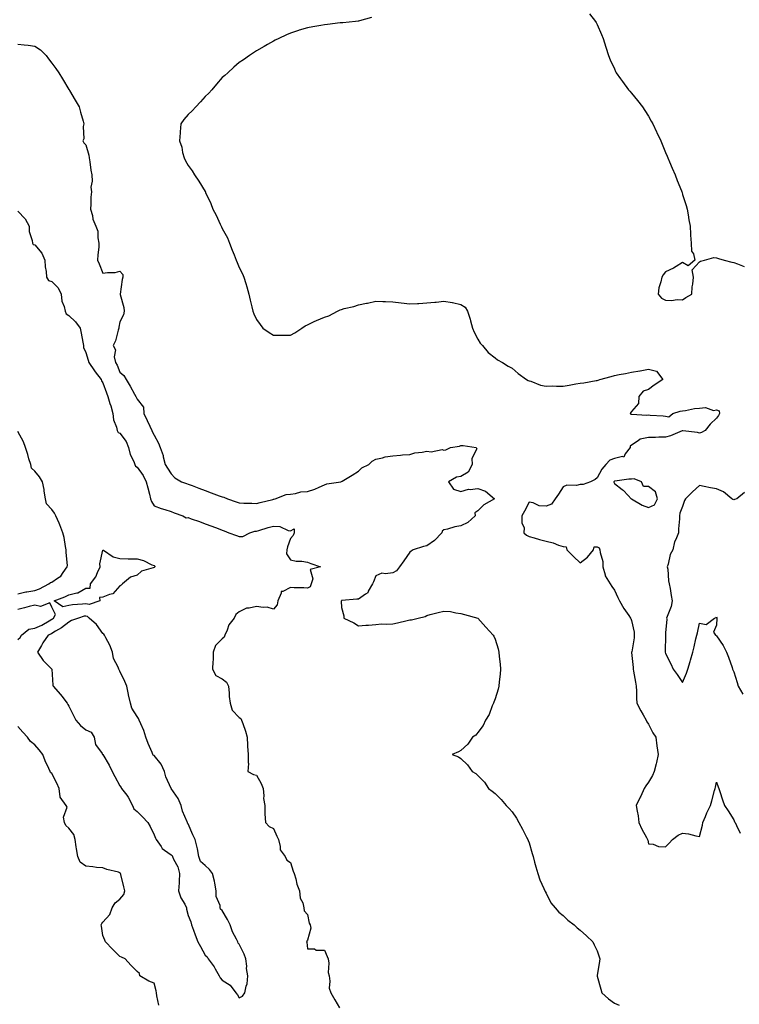
# Model space of a CAD drawing. Units: inches. Extents: x 955283 to 957923, y 7282058 to 7284698.
# Drawn here: x 957039 to 957461, y 7282685 to 7283263 of the extents above; entities that cross this region are included whole.
import ezdxf

# ---------------------------------------------------------------- set-up
doc = ezdxf.new("R2010")
doc.units = ezdxf.units.IN
doc.header["$MEASUREMENT"] = 0
doc.layers.add('Contour_95527282', color=7, linetype='Continuous', true_color=0x8dc0a9)

msp = doc.modelspace()

# ---------------------------------------------------------------- linework, layer by layer
at = {"layer": 'Contour_95527282'}
for points in [[(957245.68, 7283264.29, 3216), (957238.49, 7283262.36, 3216), (957238.05, 7283262.21, 3216), (957237.82, 7283262.15, 3216), (957236.25, 7283261.92, 3216), (957228.72, 7283261.25, 3216), (957228.05, 7283261.18, 3216), (957227.22, 7283261.09, 3216), (957219.7, 7283260.27, 3216), (957218.05, 7283260.06, 3216), (957215.8, 7283259.67, 3216), (957211.1, 7283258.87, 3216), (957208.05, 7283258.32, 3216), (957203.18, 7283256.79, 3216), (957202.81, 7283256.68, 3216), (957198.05, 7283255.18, 3216), (957195.82, 7283254.15, 3216), (957191.19, 7283251.92, 3216), (957189.05, 7283250.92, 3216), (957188.05, 7283250.5, 3216), (957184.6, 7283248.47, 3216), (957182.66, 7283247.31, 3216), (957178.05, 7283244.74, 3216), (957176.37, 7283243.6, 3216), (957174.09, 7283241.92, 3216), (957170.52, 7283239.45, 3216), (957168.05, 7283237.88, 3216), (957164.83, 7283235.14, 3216), (957161.32, 7283231.92, 3216), (957159.6, 7283230.37, 3216), (957158.05, 7283229.02, 3216), (957154.7, 7283225.27, 3216), (957151.89, 7283221.92, 3216), (957150.08, 7283219.89, 3216), (957148.05, 7283217.9, 3216), (957145.22, 7283214.75, 3216), (957142.62, 7283211.92, 3216), (957140.45, 7283209.52, 3216), (957138.05, 7283207.32, 3216), (957135.54, 7283204.43, 3216), (957133.74, 7283201.92, 3216), (957133.4, 7283197.27, 3216), (957133.27, 7283196.7, 3216), (957133.02, 7283191.92, 3216), (957134.3, 7283188.17, 3216), (957134.79, 7283185.18, 3216), (957135.65, 7283181.92, 3216), (957136.43, 7283180.3, 3216), (957138.05, 7283177.51, 3216), (957140.48, 7283174.35, 3216), (957141.67, 7283171.92, 3216), (957144.35, 7283168.22, 3216), (957148.05, 7283162.17, 3216), (957148.15, 7283162.02, 3216), (957148.18, 7283161.92, 3216), (957148.27, 7283161.7, 3216), (957151.26, 7283155.13, 3216), (957152.58, 7283151.92, 3216), (957154.48, 7283148.35, 3216), (957156.85, 7283143.12, 3216), (957157.42, 7283141.92, 3216), (957157.58, 7283141.45, 3216), (957158.05, 7283140.49, 3216), (957161.19, 7283135.06, 3216), (957162.28, 7283131.92, 3216), (957163.89, 7283127.76, 3216), (957164.99, 7283124.98, 3216), (957166.19, 7283121.92, 3216), (957166.72, 7283120.59, 3216), (957168.05, 7283117.61, 3216), (957169.97, 7283113.84, 3216), (957170.68, 7283111.92, 3216), (957171.84, 7283108.13, 3216), (957172.44, 7283106.31, 3216), (957173.7, 7283101.92, 3216), (957174.5, 7283098.37, 3216), (957175.37, 7283094.6, 3216), (957175.98, 7283091.92, 3216), (957176.53, 7283090.4, 3216), (957178.05, 7283087.06, 3216), (957180.24, 7283084.11, 3216), (957181.87, 7283081.92, 3216), (957185.51, 7283079.38, 3216), (957188.05, 7283077.86, 3216), (957192.12, 7283077.85, 3216), (957194.04, 7283077.91, 3216), (957198.05, 7283077.91, 3216), (957200.62, 7283079.35, 3216), (957204.67, 7283081.92, 3216), (957206.66, 7283083.31, 3216), (957208.05, 7283083.96, 3216), (957211.97, 7283085.84, 3216), (957213.39, 7283086.58, 3216), (957218.05, 7283088.5, 3216), (957220.66, 7283089.31, 3216), (957225.6, 7283091.92, 3216), (957227.24, 7283092.73, 3216), (957228.05, 7283093.04, 3216), (957229.61, 7283093.48, 3216), (957235.26, 7283094.71, 3216), (957238.05, 7283095.66, 3216), (957242.76, 7283096.63, 3216), (957243.27, 7283096.7, 3216), (957248.05, 7283097.86, 3216), (957252.26, 7283097.71, 3216), (957253.8, 7283097.67, 3216), (957258.05, 7283097.54, 3216), (957263.04, 7283096.93, 3216), (957263.06, 7283096.93, 3216), (957268.05, 7283096.32, 3216), (957272.66, 7283096.53, 3216), (957273.4, 7283096.57, 3216), (957278.05, 7283096.78, 3216), (957282.74, 7283097.23, 3216), (957283.46, 7283097.33, 3216), (957288.05, 7283097.81, 3216), (957292.94, 7283097.03, 3216), (957293.15, 7283097.02, 3216), (957298.05, 7283095.99, 3216), (957300.46, 7283094.33, 3216), (957301.96, 7283091.92, 3216), (957303.39, 7283087.26, 3216), (957303.65, 7283086.32, 3216), (957304.92, 7283081.92, 3216), (957305.82, 7283079.69, 3216), (957308.05, 7283075.47, 3216), (957309.36, 7283073.23, 3216), (957310.75, 7283071.92, 3216), (957313.94, 7283067.81, 3216), (957318.05, 7283064.6, 3216), (957319.58, 7283063.45, 3216), (957322.48, 7283061.92, 3216), (957325.76, 7283059.63, 3216), (957328.05, 7283058.63, 3216), (957331.6, 7283055.47, 3216), (957336.47, 7283051.92, 3216), (957337.48, 7283051.35, 3216), (957338.05, 7283051.18, 3216), (957339.05, 7283050.92, 3216), (957344.64, 7283048.51, 3216), (957348.05, 7283047.98, 3216), (957351.84, 7283048.13, 3216), (957354.07, 7283047.94, 3216), (957358.05, 7283048.05, 3216), (957361.47, 7283048.5, 3216), (957365.55, 7283049.42, 3216), (957368.05, 7283049.8, 3216), (957370.07, 7283049.9, 3216), (957377.47, 7283051.34, 3216), (957378.05, 7283051.38, 3216), (957378.55, 7283051.42, 3216), (957379.63, 7283051.92, 3216), (957386.28, 7283053.69, 3216), (957388.05, 7283054.21, 3216), (957390.96, 7283054.83, 3216), (957394.66, 7283055.31, 3216), (957398.05, 7283056.19, 3216), (957402.97, 7283057, 3216), (957403.19, 7283057.06, 3216), (957408.05, 7283058.02, 3216), (957412.82, 7283056.69, 3216), (957416.47, 7283051.92, 3216), (957411.36, 7283048.61, 3216), (957408.05, 7283046.06, 3216), (957404.92, 7283045.05, 3216), (957402.49, 7283041.92, 3216), (957402.25, 7283037.72, 3216), (957398.05, 7283033.08, 3216), (957397.59, 7283032.38, 3216), (957397.34, 7283031.92, 3216), (957397.72, 7283031.59, 3216), (957398.05, 7283031.54, 3216), (957398.4, 7283031.57, 3216), (957407.15, 7283031.02, 3216), (957408.05, 7283031.09, 3216), (957409.03, 7283030.94, 3216), (957416.75, 7283030.62, 3216), (957418.05, 7283030.38, 3216), (957420.06, 7283029.91, 3216), (957422.27, 7283031.92, 3216), (957426.66, 7283033.31, 3216), (957428.05, 7283033.41, 3216), (957429.74, 7283033.61, 3216), (957435.09, 7283034.88, 3216), (957438.05, 7283035.13, 3216), (957441.49, 7283035.36, 3216), (957446.2, 7283033.77, 3216), (957448.05, 7283034.07, 3216), (957449.62, 7283033.49, 3216), (957449.73, 7283031.92, 3216), (957449.12, 7283030.85, 3216), (957448.05, 7283029.17, 3216), (957444.28, 7283025.69, 3216), (957441.34, 7283021.92, 3216), (957439.24, 7283020.73, 3216), (957438.05, 7283020.3, 3216), (957436.85, 7283020.72, 3216), (957428.19, 7283021.78, 3216), (957428.05, 7283021.81, 3216), (957427.88, 7283021.75, 3216), (957421.08, 7283018.89, 3216), (957418.05, 7283017.97, 3216), (957414.22, 7283018.09, 3216), (957412.15, 7283017.82, 3216), (957408.05, 7283017.91, 3216), (957403.18, 7283016.79, 3216), (957401.95, 7283015.82, 3216), (957398.05, 7283013.42, 3216), (957397.24, 7283012.73, 3216), (957397.28, 7283011.92, 3216), (957394.42, 7283008.29, 3216), (957393.62, 7283006.35, 3216), (957392.78, 7283006.65, 3216), (957388.05, 7283005.46, 3216), (957385.39, 7283004.58, 3216), (957383.15, 7283001.92, 3216), (957380.69, 7282999.28, 3216), (957378.05, 7282994.21, 3216), (957376.73, 7282993.24, 3216), (957373.98, 7282991.92, 3216), (957369.77, 7282990.2, 3216), (957368.05, 7282990.22, 3216), (957365.83, 7282989.7, 3216), (957360.09, 7282989.88, 3216), (957358.05, 7282988.87, 3216), (957355.37, 7282984.6, 3216), (957353.26, 7282981.92, 3216), (957351.21, 7282978.76, 3216), (957348.05, 7282977.59, 3216), (957343.92, 7282977.79, 3216), (957340.39, 7282979.58, 3216), (957338.05, 7282979.86, 3216), (957335.35, 7282974.62, 3216), (957333.86, 7282971.92, 3216), (957333.81, 7282967.68, 3216), (957335.06, 7282964.91, 3216), (957334.99, 7282961.92, 3216), (957336.59, 7282960.46, 3216), (957338.05, 7282959.77, 3216), (957341.03, 7282958.94, 3216), (957344.18, 7282958.05, 3216), (957348.05, 7282956.97, 3216), (957352.24, 7282956.11, 3216), (957355.26, 7282954.71, 3216), (957358.05, 7282953.83, 3216), (957359.86, 7282953.73, 3216), (957360.19, 7282951.92, 3216), (957364.08, 7282947.95, 3216), (957368.05, 7282944.21, 3216), (957372.34, 7282947.63, 3216), (957375.79, 7282951.92, 3216), (957376.23, 7282953.74, 3216), (957378.05, 7282953.76, 3216), (957379.15, 7282953.02, 3216), (957379.61, 7282951.92, 3216), (957379.65, 7282950.32, 3216), (957381.21, 7282945.08, 3216), (957381.25, 7282941.92, 3216), (957382.7, 7282937.27, 3216), (957382.75, 7282936.62, 3216), (957385.69, 7282931.92, 3216), (957386.58, 7282930.45, 3216), (957388.05, 7282928.19, 3216), (957390.12, 7282923.99, 3216), (957391.01, 7282921.92, 3216), (957393.58, 7282917.45, 3216), (957396.59, 7282913.38, 3216), (957397.62, 7282911.92, 3216), (957397.68, 7282911.55, 3216), (957398.05, 7282910.47, 3216), (957399.69, 7282903.56, 3216), (957399.71, 7282901.92, 3216), (957399.6, 7282900.37, 3216), (957398.22, 7282892.09, 3216), (957398.2, 7282891.92, 3216), (957398.19, 7282891.78, 3216), (957399.08, 7282882.95, 3216), (957399.02, 7282881.92, 3216), (957399.2, 7282880.77, 3216), (957400.48, 7282874.35, 3216), (957400.84, 7282871.92, 3216), (957401.07, 7282868.9, 3216), (957401.01, 7282864.88, 3216), (957401.28, 7282861.92, 3216), (957403.52, 7282857.39, 3216), (957404.94, 7282855.03, 3216), (957406.72, 7282851.92, 3216), (957407.11, 7282850.98, 3216), (957408.05, 7282849.67, 3216), (957410.62, 7282844.49, 3216), (957412.36, 7282841.92, 3216), (957413.06, 7282836.93, 3216), (957413.07, 7282836.9, 3216), (957413.85, 7282831.92, 3216), (957412.8, 7282827.17, 3216), (957412.54, 7282826.41, 3216), (957411.32, 7282821.92, 3216), (957410.47, 7282819.5, 3216), (957408.05, 7282815.6, 3216), (957406.47, 7282813.5, 3216), (957405.53, 7282811.92, 3216), (957403.57, 7282807.44, 3216), (957403.26, 7282806.71, 3216), (957400.9, 7282801.92, 3216), (957401.36, 7282798.61, 3216), (957401.99, 7282795.86, 3216), (957402.44, 7282791.92, 3216), (957404.09, 7282787.96, 3216), (957406.9, 7282783.07, 3216), (957407.49, 7282781.92, 3216), (957407.62, 7282781.49, 3216), (957408.05, 7282779.48, 3216), (957410.8, 7282779.17, 3216), (957413.94, 7282777.81, 3216), (957418.05, 7282777.58, 3216), (957420.16, 7282779.81, 3216), (957422.09, 7282781.92, 3216), (957425.54, 7282784.43, 3216), (957428.05, 7282785.64, 3216), (957431.5, 7282785.37, 3216), (957435.93, 7282784.04, 3216), (957438.05, 7282783.78, 3216), (957439.7, 7282790.27, 3216), (957440.02, 7282791.92, 3216), (957441.48, 7282795.35, 3216), (957442.34, 7282797.63, 3216), (957444.49, 7282801.92, 3216), (957445.31, 7282804.66, 3216), (957446.75, 7282810.62, 3216), (957447.1, 7282811.92, 3216), (957447.36, 7282812.61, 3216), (957448.05, 7282815.65, 3216), (957449.03, 7282812.9, 3216), (957449.29, 7282811.92, 3216), (957449.91, 7282810.06, 3216), (957451.4, 7282805.27, 3216), (957452.58, 7282801.92, 3216), (957454.85, 7282798.72, 3216), (957458.05, 7282793.58, 3216), (957458.51, 7282792.38, 3216), (957458.83, 7282791.92, 3216), (957459.75, 7282790.22, 3216), (957461.78, 7282785.65, 3216)], [(957373.45, 7283266.52, 3217), (957377.08, 7283261.92, 3217), (957377.45, 7283261.32, 3217), (957378.05, 7283260.16, 3217), (957380.54, 7283254.41, 3217), (957381.42, 7283251.92, 3217), (957383.05, 7283246.92, 3217), (957384.65, 7283241.92, 3217), (957385.65, 7283239.52, 3217), (957388.05, 7283234.23, 3217), (957388.77, 7283232.64, 3217), (957389.16, 7283231.92, 3217), (957391.66, 7283228.31, 3217), (957392.79, 7283226.66, 3217), (957396.37, 7283221.92, 3217), (957397.12, 7283220.99, 3217), (957398.05, 7283219.91, 3217), (957401.66, 7283215.53, 3217), (957404.55, 7283211.92, 3217), (957405.92, 7283209.79, 3217), (957408.05, 7283206.4, 3217), (957409.69, 7283203.56, 3217), (957410.64, 7283201.92, 3217), (957412.84, 7283197.13, 3217), (957412.97, 7283196.84, 3217), (957415.34, 7283191.92, 3217), (957416.05, 7283189.92, 3217), (957418.05, 7283185.1, 3217), (957418.99, 7283182.86, 3217), (957419.44, 7283181.92, 3217), (957420.45, 7283179.52, 3217), (957421.95, 7283175.82, 3217), (957423.7, 7283171.92, 3217), (957424.87, 7283168.74, 3217), (957427.42, 7283162.55, 3217), (957427.67, 7283161.92, 3217), (957427.75, 7283161.62, 3217), (957428.05, 7283160.52, 3217), (957430.09, 7283153.96, 3217), (957430.77, 7283151.92, 3217), (957431.37, 7283148.6, 3217), (957431.76, 7283145.63, 3217), (957432.51, 7283141.92, 3217), (957432.76, 7283137.21, 3217), (957432.67, 7283136.54, 3217), (957433.03, 7283131.92, 3217), (957433.28, 7283127.15, 3217), (957434.42, 7283125.55, 3217), (957435.3, 7283121.92, 3217), (957431.44, 7283118.53, 3217), (957428.05, 7283120.49, 3217), (957424.37, 7283118.24, 3217), (957422.8, 7283117.17, 3217), (957418.05, 7283115.16, 3217), (957416.64, 7283113.33, 3217), (957415.88, 7283111.92, 3217), (957415.37, 7283109.24, 3217), (957414.23, 7283105.74, 3217), (957413.73, 7283101.92, 3217), (957415.8, 7283099.67, 3217), (957418.05, 7283098.43, 3217), (957421.64, 7283098.33, 3217), (957424.91, 7283098.78, 3217), (957428.05, 7283098.64, 3217), (957430.03, 7283099.94, 3217), (957433.46, 7283101.92, 3217), (957433.77, 7283106.2, 3217), (957434.05, 7283107.92, 3217), (957434.4, 7283111.92, 3217), (957433.66, 7283116.31, 3217), (957438.05, 7283120.92, 3217), (957438.57, 7283121.4, 3217), (957440.96, 7283121.92, 3217), (957446.49, 7283123.48, 3217), (957448.05, 7283123.29, 3217), (957449.08, 7283122.95, 3217), (957452.39, 7283121.92, 3217), (957456.96, 7283120.83, 3217), (957458.05, 7283120.62, 3217), (957460.21, 7283119.76, 3217), (957464.3, 7283118.17, 3217)], [(957038.05, 7283248.69, 3215), (957041.79, 7283248.18, 3215), (957044.19, 7283248.06, 3215), (957048.05, 7283247.41, 3215), (957051.38, 7283245.25, 3215), (957054.77, 7283241.92, 3215), (957056.12, 7283239.99, 3215), (957058.05, 7283237.48, 3215), (957060.45, 7283234.32, 3215), (957062.15, 7283231.92, 3215), (957064.37, 7283228.24, 3215), (957068.05, 7283222.15, 3215), (957068.15, 7283222.02, 3215), (957068.22, 7283221.92, 3215), (957068.45, 7283221.52, 3215), (957071.84, 7283215.71, 3215), (957074.05, 7283211.92, 3215), (957074.8, 7283208.67, 3215), (957076.49, 7283203.48, 3215), (957076.9, 7283201.92, 3215), (957076.53, 7283200.4, 3215), (957076.84, 7283193.13, 3215), (957076.17, 7283191.92, 3215), (957076.87, 7283190.74, 3215), (957078.05, 7283189.63, 3215), (957079.74, 7283183.61, 3215), (957079.98, 7283181.92, 3215), (957080.34, 7283179.63, 3215), (957080.94, 7283174.81, 3215), (957081.45, 7283171.92, 3215), (957081.69, 7283168.28, 3215), (957080.96, 7283164.83, 3215), (957081.29, 7283161.92, 3215), (957081.05, 7283158.92, 3215), (957081, 7283154.87, 3215), (957080.8, 7283151.92, 3215), (957081.86, 7283148.11, 3215), (957082.06, 7283145.93, 3215), (957083.91, 7283141.92, 3215), (957085, 7283138.87, 3215), (957085.02, 7283134.95, 3215), (957085.66, 7283131.92, 3215), (957085.59, 7283129.46, 3215), (957084.97, 7283125, 3215), (957084.91, 7283121.92, 3215), (957085.8, 7283119.67, 3215), (957088.05, 7283114.23, 3215), (957090.79, 7283114.66, 3215), (957095.23, 7283114.74, 3215), (957098.05, 7283115.36, 3215), (957099.72, 7283113.59, 3215), (957099.69, 7283111.92, 3215), (957099.34, 7283110.63, 3215), (957098.12, 7283101.99, 3215), (957098.1, 7283101.92, 3215), (957098.11, 7283101.86, 3215), (957100.33, 7283094.2, 3215), (957100.45, 7283091.92, 3215), (957100.06, 7283089.91, 3215), (957098.05, 7283085.65, 3215), (957097.33, 7283082.64, 3215), (957097.35, 7283081.92, 3215), (957096.97, 7283080.84, 3215), (957095.4, 7283074.57, 3215), (957094.11, 7283071.92, 3215), (957095.46, 7283069.33, 3215), (957094.72, 7283065.25, 3215), (957095.36, 7283061.92, 3215), (957096.43, 7283060.3, 3215), (957098.05, 7283056.26, 3215), (957100.28, 7283054.15, 3215), (957101.6, 7283051.92, 3215), (957104.11, 7283047.98, 3215), (957106.65, 7283043.32, 3215), (957107.44, 7283041.92, 3215), (957107.63, 7283041.5, 3215), (957108.05, 7283040.31, 3215), (957111.87, 7283035.74, 3215), (957111.98, 7283031.92, 3215), (957113.94, 7283027.81, 3215), (957115.54, 7283024.43, 3215), (957116.74, 7283021.92, 3215), (957117.17, 7283021.04, 3215), (957118.05, 7283019.23, 3215), (957120.71, 7283014.58, 3215), (957121.71, 7283011.92, 3215), (957123.34, 7283007.21, 3215), (957123.43, 7283006.54, 3215), (957124.6, 7283001.92, 3215), (957126.02, 7282999.89, 3215), (957128.05, 7282996.45, 3215), (957130.32, 7282994.19, 3215), (957134.22, 7282991.92, 3215), (957136.98, 7282990.85, 3215), (957138.05, 7282990.47, 3215), (957140.34, 7282989.63, 3215), (957144.29, 7282988.16, 3215), (957148.05, 7282986.78, 3215), (957151.59, 7282985.46, 3215), (957156.29, 7282983.68, 3215), (957158.05, 7282983.01, 3215), (957158.95, 7282982.82, 3215), (957161.07, 7282981.92, 3215), (957166.2, 7282980.07, 3215), (957168.05, 7282979.43, 3215), (957170.71, 7282979.26, 3215), (957175.37, 7282979.24, 3215), (957178.05, 7282979.06, 3215), (957180.19, 7282979.78, 3215), (957187.67, 7282981.54, 3215), (957188.05, 7282981.65, 3215), (957188.26, 7282981.71, 3215), (957189.05, 7282981.92, 3215), (957195.6, 7282984.37, 3215), (957198.05, 7282984.62, 3215), (957201.08, 7282984.95, 3215), (957204.1, 7282985.87, 3215), (957208.05, 7282986.15, 3215), (957212.41, 7282987.56, 3215), (957214.89, 7282988.76, 3215), (957218.05, 7282990.05, 3215), (957219.33, 7282990.64, 3215), (957227.68, 7282991.92, 3215), (957227.94, 7282992.03, 3215), (957228.05, 7282992.06, 3215), (957228.39, 7282992.26, 3215), (957234.18, 7282995.79, 3215), (957238.05, 7282998.14, 3215), (957239.86, 7283000.11, 3215), (957244.01, 7283001.92, 3215), (957246.07, 7283003.9, 3215), (957248.05, 7283005.07, 3215), (957252.06, 7283005.93, 3215), (957253.56, 7283006.41, 3215), (957258.05, 7283007.14, 3215), (957262.53, 7283007.44, 3215), (957263.72, 7283007.59, 3215), (957268.05, 7283007.92, 3215), (957271.1, 7283008.87, 3215), (957275.41, 7283009.28, 3215), (957278.05, 7283009.87, 3215), (957280.54, 7283009.43, 3215), (957287.01, 7283010.88, 3215), (957288.05, 7283010.36, 3215), (957289.27, 7283010.7, 3215), (957291.94, 7283011.92, 3215), (957297.14, 7283012.83, 3215), (957298.05, 7283013.11, 3215), (957299.33, 7283013.2, 3215), (957306.97, 7283011.92, 3215), (957307.34, 7283011.21, 3215), (957304.38, 7283005.59, 3215), (957304.73, 7283001.92, 3215), (957302.39, 7282997.58, 3215), (957298.05, 7282994.94, 3215), (957295.42, 7282994.55, 3215), (957290.81, 7282991.92, 3215), (957293.74, 7282987.61, 3215), (957298.05, 7282986.11, 3215), (957302.42, 7282987.55, 3215), (957303.47, 7282987.34, 3215), (957308.05, 7282987.97, 3215), (957312.42, 7282986.29, 3215), (957317.66, 7282981.92, 3215), (957311.58, 7282978.39, 3215), (957308.05, 7282974.78, 3215), (957306.26, 7282973.71, 3215), (957306.38, 7282971.92, 3215), (957302.03, 7282967.94, 3215), (957298.05, 7282965.94, 3215), (957294.46, 7282965.51, 3215), (957290.12, 7282963.99, 3215), (957288.05, 7282963.62, 3215), (957287.09, 7282962.88, 3215), (957286.95, 7282961.92, 3215), (957282.61, 7282957.36, 3215), (957278.05, 7282954.18, 3215), (957276.13, 7282953.84, 3215), (957270.03, 7282951.92, 3215), (957268.91, 7282951.06, 3215), (957268.05, 7282950.58, 3215), (957264.52, 7282945.45, 3215), (957262.06, 7282941.92, 3215), (957260.28, 7282939.69, 3215), (957258.05, 7282938.41, 3215), (957253.88, 7282937.75, 3215), (957251.67, 7282938.3, 3215), (957248.05, 7282936.65, 3215), (957246.83, 7282933.14, 3215), (957246.25, 7282931.92, 3215), (957243.71, 7282927.58, 3215), (957243.35, 7282926.62, 3215), (957242.01, 7282925.88, 3215), (957238.05, 7282923.05, 3215), (957236.94, 7282923.03, 3215), (957228.25, 7282922.12, 3215), (957228.05, 7282922.12, 3215), (957227.94, 7282922.03, 3215), (957227.93, 7282921.92, 3215), (957227.88, 7282921.75, 3215), (957228.05, 7282918.13, 3215), (957229.4, 7282913.27, 3215), (957229.31, 7282911.92, 3215), (957235.18, 7282909.05, 3215), (957238.05, 7282907.32, 3215), (957242.18, 7282907.79, 3215), (957243.87, 7282907.74, 3215), (957248.05, 7282908.11, 3215), (957251.55, 7282908.42, 3215), (957254.44, 7282908.31, 3215), (957258.05, 7282908.57, 3215), (957260.83, 7282909.14, 3215), (957266.59, 7282910.46, 3215), (957268.05, 7282910.78, 3215), (957269.03, 7282910.94, 3215), (957272.92, 7282911.92, 3215), (957277.07, 7282912.9, 3215), (957278.05, 7282913.38, 3215), (957280.03, 7282913.9, 3215), (957284.8, 7282915.17, 3215), (957288.05, 7282916.03, 3215), (957291.85, 7282915.72, 3215), (957295, 7282914.97, 3215), (957298.05, 7282914.64, 3215), (957300.09, 7282913.96, 3215), (957307.99, 7282911.92, 3215), (957308.05, 7282911.89, 3215), (957312.74, 7282906.61, 3215), (957317.02, 7282901.92, 3215), (957317.38, 7282901.25, 3215), (957318.05, 7282899.48, 3215), (957319.92, 7282893.8, 3215), (957320.34, 7282891.92, 3215), (957320.58, 7282889.39, 3215), (957321.03, 7282884.9, 3215), (957321.32, 7282881.92, 3215), (957321.06, 7282878.91, 3215), (957320.52, 7282874.39, 3215), (957320.28, 7282871.92, 3215), (957319.87, 7282870.1, 3215), (957318.05, 7282864.4, 3215), (957317.43, 7282862.54, 3215), (957317.17, 7282861.92, 3215), (957316.44, 7282860.31, 3215), (957314.67, 7282855.3, 3215), (957312.42, 7282851.92, 3215), (957311.17, 7282848.8, 3215), (957308.05, 7282844.73, 3215), (957306.76, 7282843.21, 3215), (957304.78, 7282841.92, 3215), (957302.04, 7282837.93, 3215), (957298.05, 7282834.11, 3215), (957296.58, 7282833.39, 3215), (957292.87, 7282831.92, 3215), (957296.59, 7282830.46, 3215), (957298.05, 7282829.56, 3215), (957301.93, 7282825.8, 3215), (957304.69, 7282821.92, 3215), (957306.8, 7282820.67, 3215), (957308.05, 7282819.52, 3215), (957311.79, 7282815.66, 3215), (957314.27, 7282811.92, 3215), (957316.45, 7282810.32, 3215), (957318.05, 7282808.92, 3215), (957321.62, 7282805.49, 3215), (957324.68, 7282801.92, 3215), (957326.34, 7282800.21, 3215), (957328.05, 7282798.19, 3215), (957330.61, 7282794.48, 3215), (957332.06, 7282791.92, 3215), (957334.23, 7282788.1, 3215), (957336.59, 7282783.38, 3215), (957337.35, 7282781.92, 3215), (957337.53, 7282781.4, 3215), (957338.05, 7282780.05, 3215), (957339.85, 7282773.72, 3215), (957340.35, 7282771.92, 3215), (957341.27, 7282768.7, 3215), (957341.98, 7282765.85, 3215), (957343.2, 7282761.92, 3215), (957344.42, 7282758.29, 3215), (957346.76, 7282753.21, 3215), (957347.28, 7282751.92, 3215), (957347.49, 7282751.36, 3215), (957348.05, 7282750.39, 3215), (957350.88, 7282744.75, 3215), (957353.24, 7282741.92, 3215), (957355.44, 7282739.31, 3215), (957358.05, 7282737.26, 3215), (957360.76, 7282734.63, 3215), (957364.47, 7282731.92, 3215), (957366.29, 7282730.16, 3215), (957368.05, 7282728.81, 3215), (957371.63, 7282725.5, 3215), (957375.42, 7282721.92, 3215), (957376.29, 7282720.16, 3215), (957378.05, 7282716.71, 3215), (957379.24, 7282713.11, 3215), (957379.62, 7282711.92, 3215), (957379.39, 7282710.58, 3215), (957378.05, 7282702.13, 3215), (957378.01, 7282701.96, 3215), (957378.01, 7282701.92, 3215), (957378.03, 7282701.9, 3215), (957378.05, 7282701.81, 3215), (957380.22, 7282694.09, 3215), (957380.62, 7282691.92, 3215), (957384.67, 7282688.54, 3215), (957388.05, 7282685.99, 3215), (957390.79, 7282684.66, 3215)], [(957038.05, 7283150.57, 3214), (957042.35, 7283146.22, 3214), (957044.71, 7283141.92, 3214), (957044.86, 7283138.73, 3214), (957046.59, 7283133.38, 3214), (957046.7, 7283131.92, 3214), (957047.22, 7283131.09, 3214), (957048.05, 7283130.98, 3214), (957052.21, 7283126.08, 3214), (957053.9, 7283121.92, 3214), (957054.14, 7283118.01, 3214), (957054.74, 7283115.23, 3214), (957055.02, 7283111.92, 3214), (957056.06, 7283109.93, 3214), (957058.05, 7283109.34, 3214), (957061.8, 7283105.67, 3214), (957063.46, 7283101.92, 3214), (957064.01, 7283097.88, 3214), (957065.23, 7283094.74, 3214), (957065.83, 7283091.92, 3214), (957066.46, 7283090.33, 3214), (957068.05, 7283089.44, 3214), (957071.92, 7283085.79, 3214), (957074.79, 7283081.92, 3214), (957075.28, 7283079.15, 3214), (957076.26, 7283073.71, 3214), (957076.58, 7283071.92, 3214), (957076.71, 7283070.58, 3214), (957078.05, 7283067.79, 3214), (957079.33, 7283063.2, 3214), (957079.8, 7283061.92, 3214), (957083.11, 7283056.98, 3214), (957083.51, 7283056.46, 3214), (957087, 7283051.92, 3214), (957087.21, 7283051.08, 3214), (957088.05, 7283049.92, 3214), (957090.21, 7283044.08, 3214), (957090.88, 7283041.92, 3214), (957092.12, 7283037.85, 3214), (957092.62, 7283036.49, 3214), (957093.77, 7283031.92, 3214), (957094.33, 7283028.2, 3214), (957095.96, 7283024.01, 3214), (957096.44, 7283021.92, 3214), (957096.97, 7283020.84, 3214), (957098.05, 7283020.31, 3214), (957101.73, 7283015.6, 3214), (957103.07, 7283011.92, 3214), (957103.98, 7283007.85, 3214), (957106.13, 7283003.84, 3214), (957106.85, 7283001.92, 3214), (957107.11, 7283000.98, 3214), (957108.05, 7283000.44, 3214), (957111.63, 7282995.5, 3214), (957113.4, 7282991.92, 3214), (957114.37, 7282988.24, 3214), (957115.32, 7282984.65, 3214), (957116.04, 7282981.92, 3214), (957116.45, 7282980.32, 3214), (957118.05, 7282977.84, 3214), (957122.25, 7282976.12, 3214), (957124.43, 7282975.54, 3214), (957128.05, 7282974.33, 3214), (957129.87, 7282973.74, 3214), (957134.98, 7282971.92, 3214), (957136.93, 7282970.8, 3214), (957138.05, 7282970.83, 3214), (957139.76, 7282970.21, 3214), (957144.63, 7282968.5, 3214), (957148.05, 7282967.23, 3214), (957151.91, 7282965.78, 3214), (957155.6, 7282964.37, 3214), (957158.05, 7282963.44, 3214), (957159.15, 7282963.02, 3214), (957161.91, 7282961.92, 3214), (957166.38, 7282960.25, 3214), (957168.05, 7282959.69, 3214), (957170.14, 7282959.83, 3214), (957174.21, 7282961.92, 3214), (957177.12, 7282962.85, 3214), (957178.05, 7282962.94, 3214), (957179.46, 7282963.33, 3214), (957185, 7282964.97, 3214), (957188.05, 7282965.8, 3214), (957191.84, 7282965.71, 3214), (957196.77, 7282963.2, 3214), (957198.05, 7282963.11, 3214), (957200.3, 7282964.17, 3214), (957200.24, 7282961.92, 3214), (957199.66, 7282960.31, 3214), (957198.05, 7282958.52, 3214), (957196.36, 7282953.61, 3214), (957195.88, 7282951.92, 3214), (957195.74, 7282949.61, 3214), (957198.05, 7282946.15, 3214), (957201.36, 7282945.23, 3214), (957204.64, 7282945.33, 3214), (957208.05, 7282944.75, 3214), (957209.96, 7282943.83, 3214), (957215.62, 7282941.92, 3214), (957209.62, 7282940.35, 3214), (957211.14, 7282935.01, 3214), (957210.19, 7282931.92, 3214), (957209.67, 7282930.3, 3214), (957208.05, 7282929.38, 3214), (957205.84, 7282929.71, 3214), (957200.31, 7282929.66, 3214), (957198.05, 7282929.92, 3214), (957193.6, 7282927.47, 3214), (957192.53, 7282927.44, 3214), (957192.65, 7282926.52, 3214), (957190.67, 7282921.92, 3214), (957190.25, 7282919.72, 3214), (957188.05, 7282917.06, 3214), (957184.45, 7282918.32, 3214), (957181.97, 7282918, 3214), (957178.05, 7282918.66, 3214), (957173.77, 7282917.64, 3214), (957172.26, 7282917.71, 3214), (957168.05, 7282915.55, 3214), (957165.93, 7282914.04, 3214), (957165.11, 7282911.92, 3214), (957161.97, 7282908, 3214), (957160.9, 7282904.77, 3214), (957159.56, 7282901.92, 3214), (957159.23, 7282900.74, 3214), (957158.05, 7282899.77, 3214), (957154.09, 7282895.88, 3214), (957152.78, 7282891.92, 3214), (957152.69, 7282887.28, 3214), (957152.54, 7282886.41, 3214), (957152.42, 7282881.92, 3214), (957154.35, 7282878.22, 3214), (957158.05, 7282876.31, 3214), (957160.49, 7282874.36, 3214), (957161.73, 7282871.92, 3214), (957162.15, 7282867.82, 3214), (957162.05, 7282865.92, 3214), (957162.64, 7282861.92, 3214), (957163.91, 7282857.78, 3214), (957168.05, 7282853.54, 3214), (957168.99, 7282852.86, 3214), (957169.43, 7282851.92, 3214), (957170.03, 7282849.94, 3214), (957171.71, 7282845.58, 3214), (957172.6, 7282841.92, 3214), (957172.88, 7282837.09, 3214), (957172.81, 7282836.68, 3214), (957173.32, 7282831.92, 3214), (957173.19, 7282827.06, 3214), (957173.41, 7282826.56, 3214), (957173.03, 7282821.92, 3214), (957176.3, 7282820.17, 3214), (957178.05, 7282819.64, 3214), (957180.96, 7282814.83, 3214), (957182.02, 7282811.92, 3214), (957182.45, 7282807.52, 3214), (957182.2, 7282806.07, 3214), (957182.96, 7282801.92, 3214), (957183.05, 7282796.92, 3214), (957183.33, 7282791.92, 3214), (957185.61, 7282789.48, 3214), (957188.05, 7282788.49, 3214), (957190.04, 7282783.91, 3214), (957190.97, 7282781.92, 3214), (957192.07, 7282777.9, 3214), (957191.95, 7282775.82, 3214), (957194.86, 7282771.92, 3214), (957195.86, 7282769.73, 3214), (957198.05, 7282768.38, 3214), (957199.58, 7282763.45, 3214), (957200.23, 7282761.92, 3214), (957201.17, 7282758.8, 3214), (957201.78, 7282755.65, 3214), (957203.32, 7282751.92, 3214), (957203.71, 7282747.58, 3214), (957205.23, 7282744.74, 3214), (957205.82, 7282741.92, 3214), (957206.16, 7282740.03, 3214), (957208.05, 7282737.92, 3214), (957209.06, 7282732.93, 3214), (957209.65, 7282731.92, 3214), (957210.01, 7282729.96, 3214), (957208.05, 7282722.97, 3214), (957207.6, 7282722.37, 3214), (957207.52, 7282721.92, 3214), (957207.74, 7282721.61, 3214), (957208.05, 7282717.77, 3214), (957212.09, 7282717.88, 3214), (957213.13, 7282717, 3214), (957218.05, 7282717, 3214), (957219.5, 7282713.37, 3214), (957220.16, 7282711.92, 3214), (957220.55, 7282709.42, 3214), (957220.12, 7282703.99, 3214), (957220.71, 7282701.92, 3214), (957221.23, 7282698.74, 3214), (957220.83, 7282694.7, 3214), (957221.74, 7282691.92, 3214), (957224, 7282687.87, 3214), (957226.8, 7282683.17, 3214)], [(957038.05, 7282926.16, 3214), (957042.73, 7282927.24, 3214), (957043.4, 7282927.27, 3214), (957048.05, 7282928.07, 3214), (957050.89, 7282929.08, 3214), (957056.27, 7282931.92, 3214), (957057.26, 7282932.71, 3214), (957058.05, 7282932.89, 3214), (957061.43, 7282935.3, 3214), (957063.45, 7282936.52, 3214), (957064.7, 7282938.57, 3214), (957067.1, 7282941.92, 3214), (957067.23, 7282942.74, 3214), (957066.41, 7282950.28, 3214), (957066.57, 7282951.92, 3214), (957066.13, 7282953.84, 3214), (957065.3, 7282959.17, 3214), (957064.54, 7282961.92, 3214), (957062.82, 7282966.69, 3214), (957062.3, 7282967.67, 3214), (957060.35, 7282971.92, 3214), (957059.67, 7282973.54, 3214), (957058.05, 7282975.58, 3214), (957054.96, 7282978.83, 3214), (957054.27, 7282981.92, 3214), (957053.56, 7282986.41, 3214), (957053.49, 7282987.36, 3214), (957052.58, 7282991.92, 3214), (957050.83, 7282994.7, 3214), (957048.05, 7282998.05, 3214), (957046.06, 7282999.93, 3214), (957045.66, 7283001.92, 3214), (957044.64, 7283005.33, 3214), (957043.92, 7283007.79, 3214), (957042.68, 7283011.92, 3214), (957041.48, 7283015.35, 3214), (957038.05, 7283021.33, 3214)], [(957464.35, 7282985.62, 3217), (957459.83, 7282981.92, 3217), (957458.57, 7282981.4, 3217), (957458.05, 7282981.19, 3217), (957457.51, 7282981.38, 3217), (957456.9, 7282981.92, 3217), (957452.17, 7282986.04, 3217), (957448.05, 7282987.72, 3217), (957444.39, 7282988.26, 3217), (957440.79, 7282989.18, 3217), (957438.05, 7282989.66, 3217), (957433.95, 7282986.02, 3217), (957429.88, 7282981.92, 3217), (957429.14, 7282980.83, 3217), (957428.05, 7282977.35, 3217), (957426.56, 7282973.41, 3217), (957426.33, 7282971.92, 3217), (957426.32, 7282970.19, 3217), (957425.65, 7282964.32, 3217), (957425.64, 7282961.92, 3217), (957424.18, 7282958.05, 3217), (957423.38, 7282956.59, 3217), (957422.39, 7282951.92, 3217), (957420.71, 7282949.26, 3217), (957419.7, 7282943.57, 3217), (957419.11, 7282941.92, 3217), (957419.35, 7282940.62, 3217), (957419.8, 7282933.67, 3217), (957420.21, 7282931.92, 3217), (957420.73, 7282929.24, 3217), (957421.3, 7282925.17, 3217), (957422.02, 7282921.92, 3217), (957421.32, 7282918.65, 3217), (957419, 7282912.87, 3217), (957418.71, 7282911.92, 3217), (957418.76, 7282911.21, 3217), (957418.05, 7282903.24, 3217), (957417.98, 7282901.99, 3217), (957417.97, 7282901.92, 3217), (957417.97, 7282901.84, 3217), (957417.92, 7282892.05, 3217), (957417.92, 7282891.79, 3217), (957418.05, 7282891.08, 3217), (957421.1, 7282884.97, 3217), (957422.65, 7282881.92, 3217), (957424.92, 7282878.8, 3217), (957428.05, 7282874.04, 3217), (957430.37, 7282879.6, 3217), (957431.19, 7282881.92, 3217), (957432.44, 7282886.31, 3217), (957432.72, 7282887.25, 3217), (957434.01, 7282891.92, 3217), (957434.97, 7282895, 3217), (957435.91, 7282899.78, 3217), (957436.47, 7282901.92, 3217), (957436.77, 7282903.2, 3217), (957438.05, 7282908.91, 3217), (957441.84, 7282908.13, 3217), (957446.87, 7282911.92, 3217), (957447.76, 7282912.21, 3217), (957448.05, 7282912.52, 3217), (957448.15, 7282912.02, 3217), (957448.18, 7282911.92, 3217), (957448.2, 7282911.77, 3217), (957448.05, 7282907.63, 3217), (957446.26, 7282903.71, 3217), (957447.34, 7282901.92, 3217), (957447.77, 7282901.64, 3217), (957448.05, 7282901.56, 3217), (957451.85, 7282895.72, 3217), (957453.91, 7282891.92, 3217), (957455.01, 7282888.88, 3217), (957457.08, 7282882.89, 3217), (957457.42, 7282881.92, 3217), (957457.62, 7282881.49, 3217), (957458.05, 7282880.36, 3217), (957460.16, 7282874.03, 3217), (957460.75, 7282871.92, 3217), (957463.36, 7282867.23, 3217)], [(957038.05, 7282899.27, 3213), (957039.46, 7282900.51, 3213), (957040.28, 7282901.92, 3213), (957044.61, 7282905.36, 3213), (957048.05, 7282905.97, 3213), (957052.25, 7282907.72, 3213), (957056.44, 7282910.31, 3213), (957058.05, 7282911.2, 3213), (957058.5, 7282911.47, 3213), (957059.03, 7282911.92, 3213), (957060.13, 7282914, 3213), (957058.05, 7282918.3, 3213), (957056.91, 7282920.78, 3213), (957051.35, 7282918.62, 3213), (957048.05, 7282919.38, 3213), (957044.72, 7282918.59, 3213), (957042.06, 7282917.91, 3213), (957038.05, 7282917.01, 3213)], [(957120.88, 7282684.75, 3213), (957119.72, 7282690.25, 3213), (957119.45, 7282691.92, 3213), (957119.26, 7282693.13, 3213), (957118.05, 7282697.73, 3213), (957114.97, 7282698.84, 3213), (957109.7, 7282701.92, 3213), (957109.45, 7282703.32, 3213), (957108.05, 7282704.49, 3213), (957104.37, 7282708.24, 3213), (957101.15, 7282711.92, 3213), (957099.02, 7282712.89, 3213), (957098.05, 7282713.38, 3213), (957093.67, 7282717.54, 3213), (957089.6, 7282721.92, 3213), (957089.09, 7282722.96, 3213), (957088.05, 7282725.61, 3213), (957087.13, 7282731, 3213), (957086.99, 7282731.92, 3213), (957087.31, 7282732.66, 3213), (957088.05, 7282733.44, 3213), (957092.1, 7282737.87, 3213), (957093.54, 7282741.92, 3213), (957095.23, 7282744.74, 3213), (957098.05, 7282746.89, 3213), (957100.32, 7282749.65, 3213), (957100.89, 7282751.92, 3213), (957100.32, 7282754.19, 3213), (957098.55, 7282761.42, 3213), (957098.42, 7282761.92, 3213), (957098.3, 7282762.17, 3213), (957098.05, 7282762.45, 3213), (957097.27, 7282762.7, 3213), (957090.38, 7282764.25, 3213), (957088.05, 7282765.3, 3213), (957084.36, 7282765.61, 3213), (957082.03, 7282765.9, 3213), (957078.05, 7282766.23, 3213), (957074.77, 7282768.64, 3213), (957073.26, 7282771.92, 3213), (957072.54, 7282776.41, 3213), (957072.41, 7282777.56, 3213), (957071.78, 7282781.92, 3213), (957070.99, 7282784.86, 3213), (957068.05, 7282788.53, 3213), (957066.25, 7282790.12, 3213), (957065.41, 7282791.92, 3213), (957064.92, 7282795.05, 3213), (957067.1, 7282800.97, 3213), (957066.5, 7282801.92, 3213), (957063.01, 7282806.88, 3213), (957063.03, 7282806.94, 3213), (957062.36, 7282811.92, 3213), (957061.06, 7282814.93, 3213), (957058.05, 7282820.64, 3213), (957057.37, 7282821.24, 3213), (957057.03, 7282821.92, 3213), (957056.26, 7282823.71, 3213), (957054.22, 7282828.09, 3213), (957052.78, 7282831.92, 3213), (957050.63, 7282834.5, 3213), (957048.05, 7282837.44, 3213), (957045.57, 7282839.44, 3213), (957043.81, 7282841.92, 3213), (957041.11, 7282844.98, 3213), (957038.05, 7282848.35, 3213)]]:
    msp.add_polyline3d(points, dxfattribs=at)
for points in [[(957408.05, 7282976.71, 3217), (957411.57, 7282978.4, 3217), (957413.37, 7282981.92, 3217), (957412.1, 7282985.97, 3217), (957408.05, 7282989.09, 3217), (957405.2, 7282989.07, 3217), (957404.01, 7282991.92, 3217), (957399.72, 7282993.59, 3217), (957398.05, 7282993.47, 3217), (957396.48, 7282993.49, 3217), (957388.35, 7282992.22, 3217), (957388.05, 7282992.23, 3217), (957387.89, 7282992.08, 3217), (957387.81, 7282991.92, 3217), (957387.8, 7282991.67, 3217), (957388.05, 7282990.87, 3217), (957392.56, 7282987.41, 3217), (957393.13, 7282987, 3217), (957396.17, 7282983.8, 3217), (957397.97, 7282981.92, 3217), (957398.03, 7282981.9, 3217), (957398.05, 7282981.88, 3217), (957398.13, 7282981.84, 3217), (957404.34, 7282978.21, 3217)], [(957078.05, 7282920.28, 3213), (957076.13, 7282920, 3213), (957070.22, 7282919.75, 3213), (957068.05, 7282919.33, 3213), (957064.56, 7282918.43, 3213), (957059.54, 7282921.92, 3213), (957065.63, 7282924.34, 3213), (957068.05, 7282925.5, 3213), (957072.79, 7282926.66, 3213), (957073.36, 7282926.61, 3213), (957078.05, 7282929.53, 3213), (957080.51, 7282929.46, 3213), (957080.76, 7282931.92, 3213), (957083.89, 7282936.08, 3213), (957084.85, 7282938.72, 3213), (957086.38, 7282941.92, 3213), (957086.31, 7282943.66, 3213), (957088.05, 7282951.78, 3213), (957088.33, 7282951.64, 3213), (957093.98, 7282947.85, 3213), (957098.05, 7282946.77, 3213), (957102.81, 7282946.68, 3213), (957103.3, 7282946.67, 3213), (957108.05, 7282946.58, 3213), (957111.82, 7282945.69, 3213), (957116.76, 7282943.21, 3213), (957118.05, 7282942.75, 3213), (957118.5, 7282942.37, 3213), (957118.45, 7282941.92, 3213), (957118.23, 7282941.74, 3213), (957118.05, 7282941.63, 3213), (957117.51, 7282941.38, 3213), (957110.63, 7282939.34, 3213), (957108.05, 7282937.02, 3213), (957104.15, 7282935.82, 3213), (957099.49, 7282931.92, 3213), (957098.79, 7282931.18, 3213), (957098.05, 7282930.77, 3213), (957093.84, 7282926.13, 3213), (957091.89, 7282925.76, 3213), (957088.05, 7282924.08, 3213), (957085.95, 7282924.02, 3213), (957086.16, 7282921.92, 3213), (957080.07, 7282919.9, 3213)], [(957168.05, 7282689.11, 3214), (957170.02, 7282689.95, 3214), (957171.35, 7282691.92, 3214), (957172.01, 7282695.88, 3214), (957172.65, 7282697.32, 3214), (957173.04, 7282701.92, 3214), (957172.35, 7282706.22, 3214), (957172.37, 7282707.6, 3214), (957171.86, 7282711.92, 3214), (957170.86, 7282714.73, 3214), (957168.05, 7282720.45, 3214), (957167.32, 7282721.19, 3214), (957167.18, 7282721.92, 3214), (957166.44, 7282723.53, 3214), (957163.96, 7282727.83, 3214), (957162.76, 7282731.92, 3214), (957161.08, 7282734.95, 3214), (957158.05, 7282740.29, 3214), (957157.11, 7282740.98, 3214), (957156.74, 7282741.92, 3214), (957156.73, 7282743.24, 3214), (957154.54, 7282748.41, 3214), (957154.53, 7282751.92, 3214), (957153.67, 7282756.3, 3214), (957153.59, 7282757.46, 3214), (957152.35, 7282761.92, 3214), (957150.52, 7282764.39, 3214), (957148.05, 7282766.67, 3214), (957145.26, 7282769.13, 3214), (957144.4, 7282771.92, 3214), (957143.46, 7282776.51, 3214), (957143.4, 7282777.27, 3214), (957142.07, 7282781.92, 3214), (957140.75, 7282784.62, 3214), (957138.05, 7282791.06, 3214), (957137.74, 7282791.61, 3214), (957137.72, 7282791.92, 3214), (957137.56, 7282792.41, 3214), (957134.78, 7282798.65, 3214), (957134.03, 7282801.92, 3214), (957132.2, 7282806.07, 3214), (957128.12, 7282811.85, 3214), (957128.07, 7282811.94, 3214), (957128.05, 7282811.96, 3214), (957124.91, 7282818.78, 3214), (957124.11, 7282821.92, 3214), (957122.23, 7282826.1, 3214), (957118.05, 7282831.19, 3214), (957117.57, 7282831.44, 3214), (957117.39, 7282831.92, 3214), (957116.91, 7282833.06, 3214), (957114.51, 7282838.38, 3214), (957113.2, 7282841.92, 3214), (957111.95, 7282845.82, 3214), (957110.21, 7282849.76, 3214), (957109.38, 7282851.92, 3214), (957109.01, 7282852.88, 3214), (957108.05, 7282854.16, 3214), (957105.06, 7282858.93, 3214), (957104.14, 7282861.92, 3214), (957103.11, 7282866.86, 3214), (957103.09, 7282866.96, 3214), (957102.01, 7282871.92, 3214), (957100.89, 7282874.76, 3214), (957098.05, 7282880.71, 3214), (957097.58, 7282881.45, 3214), (957097.34, 7282881.92, 3214), (957096.97, 7282883, 3214), (957094.32, 7282888.19, 3214), (957093.58, 7282891.92, 3214), (957092.06, 7282895.93, 3214), (957089.67, 7282900.3, 3214), (957088.89, 7282901.92, 3214), (957088.56, 7282902.43, 3214), (957088.05, 7282902.87, 3214), (957084.22, 7282908.09, 3214), (957080.02, 7282911.92, 3214), (957079.02, 7282912.89, 3214), (957078.05, 7282913.07, 3214), (957077.04, 7282912.93, 3214), (957073.7, 7282911.92, 3214), (957069.6, 7282910.37, 3214), (957068.05, 7282909.58, 3214), (957063.84, 7282906.13, 3214), (957060.28, 7282904.15, 3214), (957058.05, 7282902.79, 3214), (957057.49, 7282902.48, 3214), (957055.84, 7282901.92, 3214), (957052.71, 7282897.26, 3214), (957051.93, 7282895.8, 3214), (957049.73, 7282891.92, 3214), (957052.96, 7282887.01, 3214), (957053.03, 7282886.9, 3214), (957055.97, 7282884, 3214), (957058.05, 7282881.95, 3214), (957058.07, 7282881.92, 3214), (957058.08, 7282881.89, 3214), (957058.59, 7282872.46, 3214), (957058.8, 7282871.92, 3214), (957063.19, 7282867.06, 3214), (957063.97, 7282866, 3214), (957067.06, 7282861.92, 3214), (957067.38, 7282861.25, 3214), (957068.05, 7282860.18, 3214), (957070.88, 7282854.75, 3214), (957072.07, 7282851.92, 3214), (957074.92, 7282848.8, 3214), (957078.05, 7282846.37, 3214), (957081.1, 7282844.97, 3214), (957082.95, 7282841.92, 3214), (957083.74, 7282837.61, 3214), (957087.63, 7282832.34, 3214), (957087.84, 7282831.92, 3214), (957087.97, 7282831.84, 3214), (957088.05, 7282831.78, 3214), (957091.71, 7282825.58, 3214), (957093.53, 7282821.92, 3214), (957095.1, 7282818.97, 3214), (957098.05, 7282813.41, 3214), (957098.67, 7282812.55, 3214), (957099.04, 7282811.92, 3214), (957102.03, 7282807.94, 3214), (957102.94, 7282806.81, 3214), (957105.39, 7282801.92, 3214), (957106.14, 7282800.01, 3214), (957108.05, 7282798.47, 3214), (957111.34, 7282795.21, 3214), (957114.47, 7282791.92, 3214), (957115.75, 7282789.62, 3214), (957118.05, 7282784.69, 3214), (957118.95, 7282782.82, 3214), (957119.33, 7282781.92, 3214), (957122.17, 7282777.8, 3214), (957122.82, 7282776.69, 3214), (957124.19, 7282775.78, 3214), (957128.05, 7282772.87, 3214), (957128.75, 7282772.62, 3214), (957128.89, 7282771.92, 3214), (957129.5, 7282770.47, 3214), (957132.01, 7282765.88, 3214), (957133.06, 7282761.92, 3214), (957132.75, 7282757.22, 3214), (957132.69, 7282756.56, 3214), (957132.37, 7282751.92, 3214), (957133.79, 7282747.66, 3214), (957136.01, 7282743.96, 3214), (957137.03, 7282741.92, 3214), (957137.16, 7282741.03, 3214), (957138.05, 7282737.42, 3214), (957139.67, 7282733.54, 3214), (957139.96, 7282731.92, 3214), (957141.15, 7282728.82, 3214), (957142.23, 7282726.1, 3214), (957143.76, 7282721.92, 3214), (957145.27, 7282719.14, 3214), (957148.05, 7282714.05, 3214), (957149.14, 7282713.01, 3214), (957149.69, 7282711.92, 3214), (957153.31, 7282707.18, 3214), (957153.85, 7282706.12, 3214), (957156.23, 7282701.92, 3214), (957156.9, 7282700.77, 3214), (957158.05, 7282699.46, 3214), (957162.65, 7282696.52, 3214), (957166.03, 7282691.92, 3214), (957166.91, 7282690.78, 3214)]]:
    msp.add_polyline3d(points, close=True, dxfattribs=at)

doc.saveas('drawing.dxf')
